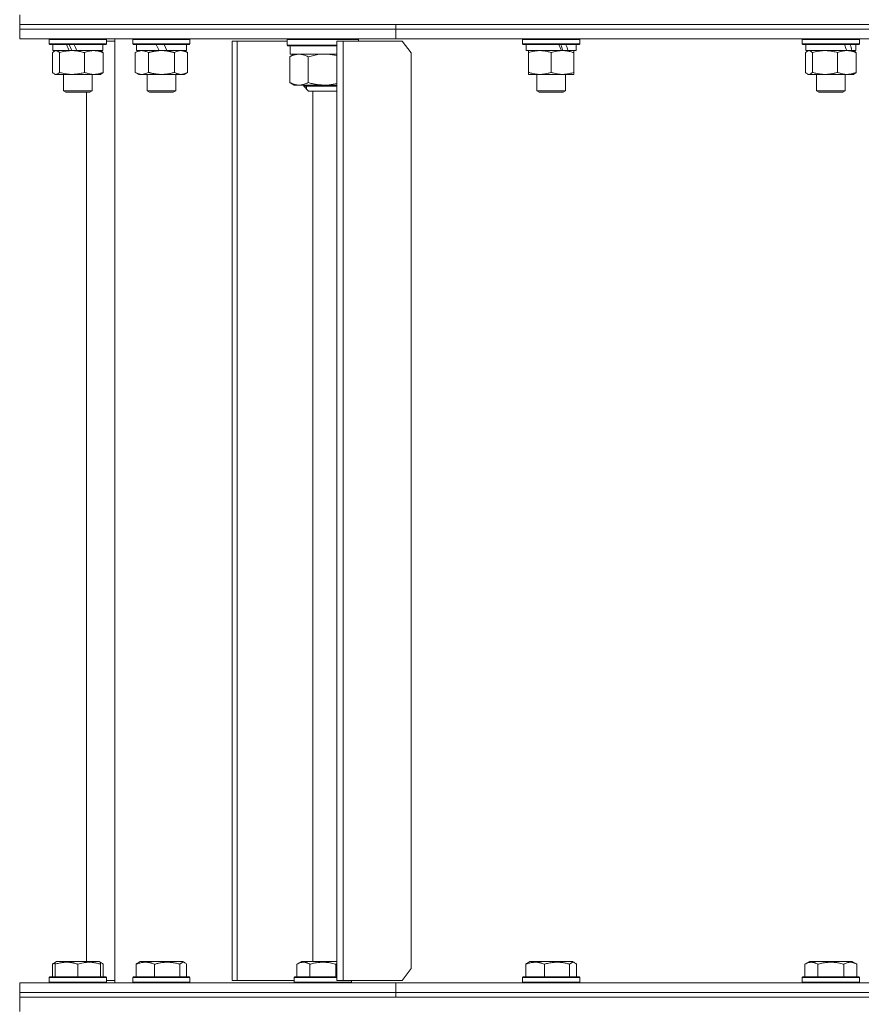
# Model space of a CAD drawing. Units: millimetres. Extents: x 0 to 17342, y -6 to 11880.
# Drawn here: x 2539 to 2892, y 9295 to 9709 of the extents above; entities that cross this region are included whole.
import ezdxf

# ---------------------------------------------------------------- set-up
doc = ezdxf.new("R2010")
doc.units = ezdxf.units.MM
doc.linetypes.add('K5LT_THIN', pattern=[0])
doc.layers.add('R', color=1, linetype='Continuous', true_color=0xff0000)
doc.layers.add('WELDING', color=7, linetype='Continuous', true_color=0xffffff)

msp = doc.modelspace()

# ---------------------------------------------------------------- linework, layer by layer
at = {"layer": 'R', "color": 7, "linetype": 'K5LT_THIN', "lineweight": 18}
for p, q in [((2538.58, 9706.57), (2538.58, 9710.57)), ((2538.58, 9706.57), (2696.74, 9706.57)), ((2538.58, 9704.57), (2538.58, 9706.57)), ((2538.58, 9706.57), (3618.58, 9706.57)), ((2538.58, 9704.57), (2538.58, 9706.57)), ((2538.58, 9704.57), (2696.74, 9704.57)), ((2538.58, 9704.57), (2696.74, 9704.57)), ((2538.58, 9700.57), (2538.58, 9704.57)), ((2538.58, 9700.57), (2538.58, 9704.57)), ((2696.74, 9704.57), (2696.74, 9706.57)), ((2696.74, 9706.57), (3078.58, 9706.57)), ((2696.74, 9704.57), (2696.74, 9706.57)), ((2696.74, 9704.57), (3078.58, 9704.57)), ((2696.74, 9704.57), (3078.58, 9704.57)), ((2696.74, 9700.57), (2696.74, 9704.57)), ((2696.74, 9700.57), (2696.74, 9704.57)), ((2538.58, 9700.57), (2696.74, 9700.57)), ((2551.03, 9700.27), (2551.2, 9700.57)), ((2551.03, 9700.27), (2551.2, 9700.57)), ((2551.03, 9700.27), (2551.03, 9698.37)), ((2575.03, 9700.27), (2551.03, 9700.27)), ((2575.03, 9700.27), (2574.85, 9700.57)), ((2575.03, 9700.27), (2574.85, 9700.57)), ((2575.03, 9700.27), (2575.03, 9698.37)), ((2575.03, 9700.27), (2575.03, 9698.37)), ((2578.58, 9700.57), (2578.58, 9303.57)), ((2586.16, 9700.27), (2586.33, 9700.57)), ((2586.16, 9700.27), (2586.16, 9698.37)), ((2610.16, 9700.27), (2586.16, 9700.27)), ((2610.16, 9700.27), (2609.99, 9700.57)), ((2610.16, 9700.27), (2610.16, 9698.37)), ((2651.03, 9700.27), (2651.21, 9700.57)), ((2651.03, 9697.87), (2651.03, 9700.27)), ((2651.03, 9700.27), (2681.03, 9700.27)), ((2681.03, 9700.27), (2680.86, 9700.57)), ((2681.03, 9699.57), (2681.03, 9700.27)), ((2696.74, 9700.57), (3078.58, 9700.57)), ((2750.02, 9700.27), (2750.2, 9700.57)), ((2750.02, 9700.27), (2750.02, 9698.37)), ((2774.02, 9700.27), (2750.02, 9700.27)), ((2774.02, 9700.27), (2773.85, 9700.57)), ((2774.02, 9700.27), (2774.02, 9698.37)), ((2867.58, 9700.27), (2867.76, 9700.57)), ((2867.58, 9700.27), (2867.58, 9698.37)), ((2891.58, 9700.27), (2867.58, 9700.27)), ((2891.58, 9700.27), (2891.41, 9700.57)), ((2891.58, 9700.27), (2891.58, 9698.37)), ((2575.03, 9698.37), (2551.03, 9698.37)), ((2551.03, 9698.37), (2551.2, 9698.07)), ((2574.85, 9698.07), (2551.2, 9698.07)), ((2552.53, 9698.07), (2552.53, 9695.57)), ((2573.53, 9698.07), (2573.53, 9695.57)), ((2573.53, 9698.07), (2573.53, 9695.57)), ((2575.03, 9698.37), (2574.85, 9698.07)), ((2575.03, 9698.37), (2574.85, 9698.07)), ((2575.03, 9699.57), (2578.58, 9699.57)), ((2610.16, 9698.37), (2586.16, 9698.37)), ((2586.16, 9698.37), (2586.33, 9698.07)), ((2609.99, 9698.07), (2586.33, 9698.07)), ((2587.66, 9698.07), (2587.66, 9695.57)), ((2597.15, 9695.57), (2595.98, 9698.07)), ((2600.46, 9695.57), (2599.29, 9698.07)), ((2608.66, 9698.07), (2608.66, 9695.57)), ((2610.16, 9698.37), (2609.99, 9698.07)), ((2627.86, 9699.57), (2630.07, 9699.57)), ((2627.86, 9699.57), (2627.86, 9304.57)), ((2630.07, 9699.57), (2630.07, 9304.57)), ((2651.03, 9699.57), (2630.07, 9699.57)), ((2651.03, 9697.87), (2651.21, 9697.57)), ((2651.03, 9697.87), (2671.89, 9697.87)), ((2651.21, 9697.57), (2671.89, 9697.57)), ((2652.33, 9697.57), (2652.33, 9694.07)), ((2671.89, 9699.57), (2674.52, 9699.57)), ((2671.89, 9699.57), (2671.89, 9304.57)), ((2674.52, 9699.57), (2674.52, 9304.57)), ((2699.38, 9699.57), (2674.52, 9699.57)), ((2703.14, 9694.57), (2699.38, 9699.57)), ((2774.02, 9698.37), (2750.02, 9698.37)), ((2750.02, 9698.37), (2750.2, 9698.07)), ((2773.85, 9698.07), (2750.2, 9698.07)), ((2751.52, 9698.07), (2751.52, 9695.57)), ((2772.52, 9698.07), (2772.52, 9695.57)), ((2774.02, 9698.37), (2773.85, 9698.07)), ((2891.58, 9698.37), (2867.58, 9698.37)), ((2867.58, 9698.37), (2867.76, 9698.07)), ((2891.41, 9698.07), (2867.76, 9698.07)), ((2869.08, 9698.07), (2869.08, 9695.57)), ((2890.08, 9698.07), (2890.08, 9695.57)), ((2891.58, 9698.37), (2891.41, 9698.07)), ((2552.43, 9694.72), (2552.43, 9686.42)), ((2559.34, 9695.57), (2552.53, 9695.57)), ((2553.19, 9695.37), (2553.53, 9695.57)), ((2555.27, 9694.72), (2555.27, 9686.42)), ((2559.34, 9695.57), (2559.6, 9695.57)), ((2559.6, 9695.57), (2560.57, 9695.57)), ((2560.57, 9695.57), (2562.59, 9695.57)), ((2573.53, 9695.57), (2562.59, 9695.57)), ((2565.87, 9694.72), (2565.87, 9686.42)), ((2572.86, 9695.37), (2572.53, 9695.57)), ((2573.62, 9694.72), (2573.62, 9686.42)), ((2587.19, 9694.72), (2588.66, 9695.57)), ((2587.19, 9694.72), (2587.19, 9686.42)), ((2597.15, 9695.57), (2587.66, 9695.57)), ((2592.68, 9694.72), (2592.68, 9686.42)), ((2597.15, 9695.57), (2598.16, 9695.57)), ((2598.16, 9695.57), (2600.46, 9695.57)), ((2608.66, 9695.57), (2600.46, 9695.57)), ((2603.65, 9694.72), (2603.65, 9686.42)), ((2609.13, 9694.72), (2607.66, 9695.57)), ((2609.13, 9694.72), (2609.13, 9686.42)), ((2652.2, 9682.14), (2652.2, 9693)), ((2671.89, 9694.07), (2652.33, 9694.07)), ((2652.62, 9693.25), (2654.03, 9694.07)), ((2659.83, 9682.14), (2659.83, 9693)), ((2703.14, 9309.57), (2703.14, 9694.57)), ((2766.37, 9695.57), (2751.52, 9695.57)), ((2752.52, 9694.72), (2752.52, 9695.57)), ((2752.52, 9694.72), (2752.52, 9686.42)), ((2762.02, 9694.72), (2762.02, 9686.42)), ((2766.37, 9695.57), (2766.77, 9695.57)), ((2766.77, 9695.57), (2768.62, 9695.57)), ((2768.62, 9695.57), (2769.14, 9695.57)), ((2772.52, 9695.57), (2769.14, 9695.57)), ((2771.52, 9695.57), (2771.52, 9694.72)), ((2771.52, 9694.72), (2771.52, 9686.42)), ((2868.99, 9694.72), (2868.99, 9686.42)), ((2886.26, 9695.57), (2869.08, 9695.57)), ((2869.75, 9695.37), (2870.08, 9695.57)), ((2871.83, 9694.72), (2871.83, 9686.42)), ((2882.42, 9694.72), (2882.42, 9686.42)), ((2886.26, 9695.57), (2886.3, 9695.57)), ((2886.3, 9695.57), (2887.73, 9695.57)), ((2887.73, 9695.57), (2888.45, 9695.57)), ((2890.08, 9695.57), (2888.45, 9695.57)), ((2889.42, 9695.37), (2889.08, 9695.57)), ((2890.18, 9694.72), (2890.18, 9686.42)), ((2553.19, 9685.76), (2553.53, 9685.57)), ((2553.85, 9685.57), (2553.53, 9685.57)), ((2572.53, 9685.57), (2553.85, 9685.57)), ((2557.03, 9685.57), (2557.03, 9678.64)), ((2569.03, 9685.57), (2569.03, 9678.64)), ((2572.86, 9685.76), (2572.53, 9685.57)), ((2587.19, 9686.42), (2588.66, 9685.57)), ((2589.93, 9685.57), (2588.66, 9685.57)), ((2607.66, 9685.57), (2589.93, 9685.57)), ((2592.16, 9685.57), (2592.16, 9678.64)), ((2604.16, 9685.57), (2604.16, 9678.64)), ((2609.13, 9686.42), (2607.66, 9685.57)), ((2752.52, 9685.57), (2752.52, 9686.42)), ((2757.27, 9685.57), (2752.52, 9685.57)), ((2756.02, 9685.57), (2756.02, 9678.64)), ((2771.52, 9685.57), (2757.27, 9685.57)), ((2768.02, 9685.57), (2768.02, 9678.64)), ((2771.52, 9686.42), (2771.52, 9685.57)), ((2869.75, 9685.76), (2870.08, 9685.57)), ((2877.12, 9685.57), (2870.08, 9685.57)), ((2873.58, 9685.57), (2873.58, 9678.64)), ((2889.08, 9685.57), (2877.12, 9685.57)), ((2885.58, 9685.57), (2885.58, 9678.64)), ((2889.42, 9685.76), (2889.08, 9685.57)), ((2652.62, 9681.89), (2654.03, 9681.07)), ((2656.02, 9681.07), (2654.03, 9681.07)), ((2666.75, 9681.07), (2656.02, 9681.07)), ((2658.03, 9681.07), (2658.03, 9680.57)), ((2658.03, 9680.57), (2660.03, 9678.57)), ((2670.9, 9680.57), (2658.03, 9680.57)), ((2659.12, 9681.07), (2659.12, 9680.57)), ((2659.12, 9680.57), (2659.12, 9679.48)), ((2671.89, 9681.07), (2666.75, 9681.07)), ((2671.89, 9680.57), (2670.9, 9680.57)), ((2569.03, 9678.64), (2557.03, 9678.64)), ((2557.03, 9678.64), (2558.03, 9678.07)), ((2568.03, 9678.07), (2558.03, 9678.07)), ((2566.6, 9312.57), (2566.6, 9678.07)), ((2569.03, 9678.64), (2568.03, 9678.07)), ((2604.16, 9678.64), (2592.16, 9678.64)), ((2592.16, 9678.64), (2593.16, 9678.07)), ((2603.16, 9678.07), (2593.16, 9678.07)), ((2604.16, 9678.64), (2603.16, 9678.07)), ((2669.69, 9678.57), (2660.03, 9678.57)), ((2661.78, 9312.57), (2661.78, 9678.57)), ((2671.89, 9678.57), (2669.69, 9678.57)), ((2768.02, 9678.64), (2756.02, 9678.64)), ((2756.02, 9678.64), (2757.02, 9678.07)), ((2767.02, 9678.07), (2757.02, 9678.07)), ((2768.02, 9678.64), (2767.02, 9678.07)), ((2885.58, 9678.64), (2873.58, 9678.64)), ((2873.58, 9678.64), (2874.58, 9678.07)), ((2884.58, 9678.07), (2874.58, 9678.07)), ((2885.58, 9678.64), (2884.58, 9678.07)), ((2552.43, 9311.41), (2552.43, 9306.07)), ((2553.19, 9312.07), (2554.05, 9312.57)), ((2553.53, 9312.26), (2554.05, 9312.57)), ((2553.53, 9311.41), (2553.53, 9312.26)), ((2553.53, 9311.41), (2553.53, 9306.07)), ((2572, 9312.57), (2554.05, 9312.57)), ((2563.03, 9311.41), (2563.03, 9306.07)), ((2572.86, 9312.07), (2572, 9312.57)), ((2572.53, 9312.26), (2572, 9312.57)), ((2572.53, 9312.26), (2572.53, 9311.41)), ((2572.53, 9311.41), (2572.53, 9306.07)), ((2573.62, 9311.41), (2573.62, 9306.07)), ((2587.57, 9311.41), (2587.57, 9306.07)), ((2588.33, 9312.07), (2589.19, 9312.57)), ((2607.13, 9312.57), (2589.19, 9312.57)), ((2595.32, 9311.41), (2595.32, 9306.07)), ((2605.92, 9311.41), (2605.92, 9306.07)), ((2608, 9312.07), (2607.13, 9312.57)), ((2608.76, 9311.41), (2608.76, 9306.07)), ((2655.07, 9311.41), (2657.06, 9312.57)), ((2655.07, 9311.41), (2655.07, 9306.07)), ((2671.89, 9312.57), (2657.06, 9312.57)), ((2660.55, 9311.41), (2660.55, 9306.07)), ((2671.52, 9311.41), (2671.52, 9306.07)), ((2751.43, 9311.41), (2751.43, 9306.07)), ((2752.19, 9312.07), (2753.05, 9312.57)), ((2771, 9312.57), (2753.05, 9312.57)), ((2759.18, 9311.41), (2759.18, 9306.07)), ((2769.78, 9311.41), (2769.78, 9306.07)), ((2771.86, 9312.07), (2771, 9312.57)), ((2772.62, 9311.41), (2772.62, 9306.07)), ((2868.61, 9311.41), (2870.61, 9312.57)), ((2868.61, 9311.41), (2868.61, 9306.07)), ((2888.56, 9312.57), (2870.61, 9312.57)), ((2874.1, 9311.41), (2874.1, 9306.07)), ((2885.07, 9311.41), (2885.07, 9306.07)), ((2890.55, 9311.41), (2888.56, 9312.57)), ((2890.55, 9311.41), (2890.55, 9306.07)), ((2699.38, 9304.57), (2703.14, 9309.57)), ((2538.58, 9299.57), (2538.58, 9303.57)), ((2538.58, 9303.57), (2696.74, 9303.57)), ((2538.58, 9299.57), (2538.58, 9303.57)), ((2551.03, 9305.77), (2551.2, 9306.07)), ((2551.03, 9305.77), (2551.2, 9306.07)), ((2551.03, 9305.77), (2551.03, 9303.87)), ((2551.03, 9305.77), (2551.03, 9303.87)), ((2575.03, 9305.77), (2551.03, 9305.77)), ((2551.03, 9303.87), (2551.2, 9303.57)), ((2575.03, 9303.87), (2551.03, 9303.87)), ((2551.03, 9303.87), (2551.2, 9303.57)), ((2574.85, 9306.07), (2551.2, 9306.07)), ((2575.03, 9305.77), (2574.85, 9306.07)), ((2575.03, 9305.77), (2574.85, 9306.07)), ((2575.03, 9303.87), (2574.85, 9303.57)), ((2575.03, 9305.77), (2575.03, 9303.87)), ((2578.58, 9304.57), (2575.03, 9304.57)), ((2586.16, 9305.77), (2586.33, 9306.07)), ((2586.16, 9303.87), (2586.16, 9305.77)), ((2586.16, 9305.77), (2606.65, 9305.77)), ((2586.16, 9303.87), (2586.33, 9303.57)), ((2586.16, 9303.87), (2606.65, 9303.87)), ((2586.33, 9306.07), (2606.52, 9306.07)), ((2606.52, 9306.07), (2609.99, 9306.07)), ((2606.65, 9305.77), (2610.16, 9305.77)), ((2606.65, 9303.87), (2610.16, 9303.87)), ((2610.16, 9305.77), (2609.99, 9306.07)), ((2610.16, 9303.87), (2609.99, 9303.57)), ((2610.16, 9303.87), (2610.16, 9305.77)), ((2627.86, 9304.57), (2630.07, 9304.57)), ((2630.07, 9304.57), (2654.03, 9304.57)), ((2654.03, 9305.77), (2654.21, 9306.07)), ((2654.03, 9305.77), (2654.03, 9303.87)), ((2671.89, 9305.77), (2654.03, 9305.77)), ((2678.03, 9303.87), (2654.03, 9303.87)), ((2654.03, 9303.87), (2654.21, 9303.57)), ((2671.89, 9306.07), (2654.21, 9306.07)), ((2671.89, 9304.57), (2674.52, 9304.57)), ((2674.52, 9304.57), (2699.38, 9304.57)), ((2678.03, 9303.87), (2677.86, 9303.57)), ((2678.03, 9304.57), (2678.03, 9303.87)), ((2696.74, 9299.57), (2696.74, 9303.57)), ((2696.74, 9303.57), (3078.58, 9303.57)), ((2696.74, 9299.57), (2696.74, 9303.57)), ((2750.02, 9305.77), (2750.2, 9306.07)), ((2750.02, 9305.77), (2750.02, 9303.87)), ((2774.02, 9305.77), (2750.02, 9305.77)), ((2774.02, 9303.87), (2750.02, 9303.87)), ((2750.02, 9303.87), (2750.2, 9303.57)), ((2773.85, 9306.07), (2750.2, 9306.07)), ((2774.02, 9305.77), (2773.85, 9306.07)), ((2774.02, 9303.87), (2773.85, 9303.57)), ((2774.02, 9305.77), (2774.02, 9303.87)), ((2867.58, 9305.77), (2867.76, 9306.07)), ((2867.58, 9303.87), (2867.58, 9305.77)), ((2867.58, 9305.77), (2891.58, 9305.77)), ((2867.58, 9303.87), (2867.76, 9303.57)), ((2867.58, 9303.87), (2891.58, 9303.87)), ((2867.76, 9306.07), (2891.41, 9306.07)), ((2891.58, 9305.77), (2891.41, 9306.07)), ((2891.58, 9303.87), (2891.41, 9303.57)), ((2891.58, 9303.87), (2891.58, 9305.77)), ((2538.58, 9299.57), (2696.74, 9299.57)), ((2538.58, 9297.57), (2538.58, 9299.57)), ((2538.58, 9299.57), (2696.74, 9299.57)), ((2538.58, 9297.57), (2538.58, 9299.57)), ((2696.74, 9297.57), (2696.74, 9299.57)), ((2696.74, 9299.57), (3078.58, 9299.57)), ((2696.74, 9299.57), (3078.58, 9299.57)), ((2696.74, 9297.57), (2696.74, 9299.57)), ((2538.58, 9297.57), (2696.74, 9297.57)), ((2538.58, 9297.57), (3618.58, 9297.57)), ((2538.58, 9291.57), (2538.58, 9297.57)), ((2696.74, 9297.57), (3078.58, 9297.57))]:
    msp.add_line(p, q, dxfattribs=at)
for centre, major_axis, ratio, start_param, end_param in [((2563.03, 9693.4), (10.26, -22.49), 0.100127, 4.457819, 4.570211), ((2563.03, 9693.4), (6.1, -13.39), 0.100127, 4.310811, 4.504087), ((2563.03, 9700.49), (10.26, -22.49), 0.100127, -1.508389, -1.395787), ((2762.02, 9693.4), (9.5, -22.44), 0.199103, 1.583235, 1.695628), ((2762.02, 9700.49), (5.66, -13.36), 0.199103, 1.11019, 1.304539), ((2762.02, 9700.49), (9.5, -22.44), 0.199103, 1.266048, 1.37865), ((2879.58, 9693.4), (8.18, -22.39), 0.294295, 1.5603, 1.672693), ((2879.58, 9700.49), (8.18, -22.39), 0.294295, 1.243113, 1.355715)]:
    msp.add_ellipse(centre, major_axis=major_axis, ratio=ratio, start_param=start_param, end_param=end_param, dxfattribs=at)
at = {"layer": 'WELDING', "color": 7, "linetype": 'K5LT_THIN', "lineweight": 18}
for p, q in [((2552.68, 9694.98), (2552.43, 9694.72)), ((2552.94, 9695.2), (2552.68, 9694.98)), ((2553.19, 9695.37), (2552.94, 9695.2)), ((2553.41, 9695.48), (2553.19, 9695.37)), ((2553.63, 9695.54), (2553.41, 9695.48)), ((2553.85, 9695.57), (2553.63, 9695.54)), ((2572.86, 9695.37), (2573.12, 9695.2)), ((2573.12, 9695.2), (2573.37, 9694.98)), ((2573.37, 9694.98), (2573.62, 9694.72)), ((2652.2, 9693), (2652.34, 9693.08)), ((2652.34, 9693.08), (2652.48, 9693.17)), ((2652.48, 9693.17), (2652.62, 9693.25)), ((2659.93, 9693.02), (2659.83, 9693)), ((2663.9, 9693.87), (2659.93, 9693.02)), ((2667.96, 9694.03), (2663.9, 9693.87)), ((2671.89, 9693.46), (2667.96, 9694.03)), ((2869.24, 9694.98), (2868.99, 9694.72)), ((2869.49, 9695.2), (2869.24, 9694.98)), ((2869.75, 9695.37), (2869.49, 9695.2)), ((2869.97, 9695.48), (2869.75, 9695.37)), ((2870.19, 9695.54), (2869.97, 9695.48)), ((2870.41, 9695.57), (2870.19, 9695.54)), ((2889.42, 9695.37), (2889.67, 9695.2)), ((2889.67, 9695.2), (2889.93, 9694.98)), ((2889.93, 9694.98), (2890.18, 9694.72)), ((2552.43, 9686.42), (2552.68, 9686.15)), ((2552.68, 9686.15), (2552.94, 9685.93)), ((2552.94, 9685.93), (2553.19, 9685.76)), ((2553.19, 9685.76), (2553.41, 9685.65)), ((2553.41, 9685.65), (2553.63, 9685.59)), ((2553.63, 9685.59), (2553.85, 9685.57)), ((2573.12, 9685.93), (2572.86, 9685.76)), ((2573.37, 9686.15), (2573.12, 9685.93)), ((2573.62, 9686.42), (2573.37, 9686.15)), ((2868.99, 9686.42), (2869.24, 9686.15)), ((2869.24, 9686.15), (2869.49, 9685.93)), ((2869.49, 9685.93), (2869.75, 9685.76)), ((2869.75, 9685.76), (2870.23, 9685.58)), ((2870.23, 9685.58), (2870.92, 9685.69)), ((2870.92, 9685.69), (2871.61, 9686.19)), ((2871.61, 9686.19), (2871.83, 9686.42)), ((2889.67, 9685.93), (2889.42, 9685.76)), ((2889.93, 9686.15), (2889.67, 9685.93)), ((2890.18, 9686.42), (2889.93, 9686.15)), ((2652.34, 9682.05), (2652.2, 9682.14)), ((2652.48, 9681.97), (2652.34, 9682.05)), ((2652.62, 9681.89), (2652.48, 9681.97)), ((2666.75, 9681.07), (2667.83, 9681.09)), ((2667.83, 9681.09), (2669.55, 9681.25)), ((2669.55, 9681.25), (2671.25, 9681.54)), ((2671.25, 9681.54), (2671.89, 9681.68)), ((2552.43, 9311.41), (2552.68, 9311.67)), ((2552.79, 9311.56), (2552.43, 9311.41)), ((2552.68, 9311.67), (2552.94, 9311.89)), ((2553.16, 9311.69), (2552.79, 9311.56)), ((2552.94, 9311.89), (2553.19, 9312.07)), ((2553.53, 9311.81), (2553.16, 9311.69)), ((2572.64, 9312.18), (2572.53, 9312.21)), ((2572.75, 9312.13), (2572.64, 9312.18)), ((2572.86, 9312.07), (2572.75, 9312.13)), ((2573.12, 9311.89), (2572.86, 9312.07)), ((2573.37, 9311.67), (2573.12, 9311.89)), ((2573.62, 9311.41), (2573.37, 9311.67)), ((2587.57, 9311.41), (2587.82, 9311.67)), ((2587.82, 9311.67), (2588.07, 9311.89)), ((2588.07, 9311.89), (2588.33, 9312.07)), ((2606.41, 9311.88), (2605.92, 9311.41)), ((2607.1, 9312.24), (2606.41, 9311.88)), ((2607.8, 9312.17), (2607.1, 9312.24)), ((2608, 9312.07), (2607.8, 9312.17)), ((2608.25, 9311.89), (2608, 9312.07)), ((2608.51, 9311.67), (2608.25, 9311.89)), ((2608.76, 9311.41), (2608.51, 9311.67)), ((2671.64, 9311.48), (2671.52, 9311.41)), ((2671.77, 9311.55), (2671.64, 9311.48)), ((2671.89, 9311.62), (2671.77, 9311.55)), ((2751.43, 9311.41), (2751.68, 9311.67)), ((2751.68, 9311.67), (2751.93, 9311.89)), ((2751.93, 9311.89), (2752.19, 9312.07)), ((2770.13, 9311.76), (2769.78, 9311.41)), ((2770.82, 9312.2), (2770.13, 9311.76)), ((2771.52, 9312.22), (2770.82, 9312.2)), ((2771.86, 9312.07), (2771.52, 9312.22)), ((2772.11, 9311.89), (2771.86, 9312.07)), ((2772.37, 9311.67), (2772.11, 9311.89)), ((2772.62, 9311.41), (2772.37, 9311.67))]:
    msp.add_line(p, q, dxfattribs=at)
for points, knots in [([(2555.27, 9694.72), (2555.1, 9694.91), (2554.85, 9695.15), (2554.51, 9695.38), (2554.3, 9695.48), (2554.08, 9695.55), (2553.93, 9695.57), (2553.85, 9695.57)], [0, 0, 0, 0, 3.005828, 4.318193, 5.5895, 6.632109, 8, 8, 8, 8]), ([(2560.57, 9695.57), (2560.33, 9695.57), (2559.85, 9695.56), (2559.13, 9695.51), (2558.42, 9695.42), (2557.53, 9695.28), (2556.48, 9695.06), (2555.66, 9694.84), (2555.27, 9694.72)], [0, 0, 0, 0, 1.192024, 2.404251, 3.60809, 4.765234, 6.955738, 9, 9, 9, 9]), ([(2565.87, 9694.72), (2565.31, 9694.88), (2564.47, 9695.11), (2563.38, 9695.32), (2562.64, 9695.43), (2561.95, 9695.51), (2561.26, 9695.56), (2560.8, 9695.57), (2560.57, 9695.57)], [0, 0, 0, 0, 2.905563, 4.375924, 5.511195, 6.679161, 7.850161, 9, 9, 9, 9]), ([(2569.74, 9695.57), (2569.57, 9695.57), (2569.22, 9695.56), (2568.69, 9695.51), (2568.17, 9695.42), (2567.52, 9695.28), (2566.75, 9695.06), (2566.15, 9694.84), (2565.87, 9694.72)], [0, 0, 0, 0, 1.192024, 2.404251, 3.60809, 4.765234, 6.955738, 9, 9, 9, 9]), ([(2573.62, 9694.72), (2573.22, 9694.88), (2572.6, 9695.11), (2571.81, 9695.32), (2571.26, 9695.43), (2570.76, 9695.51), (2570.25, 9695.56), (2569.91, 9695.57), (2569.74, 9695.57)], [0, 0, 0, 0, 2.905563, 4.375924, 5.511195, 6.679161, 7.850161, 9, 9, 9, 9]), ([(2589.93, 9695.57), (2589.75, 9695.57), (2589.44, 9695.55), (2588.95, 9695.46), (2588.42, 9695.31), (2587.82, 9695.06), (2587.39, 9694.84), (2587.19, 9694.72)], [0, 0, 0, 0, 1.597458, 2.676777, 4.235764, 6.182879, 8, 8, 8, 8]), ([(2592.68, 9694.72), (2592.34, 9694.91), (2591.86, 9695.15), (2591.21, 9695.38), (2590.8, 9695.48), (2590.37, 9695.55), (2590.09, 9695.57), (2589.93, 9695.57)], [0, 0, 0, 0, 3.005828, 4.318193, 5.5895, 6.632109, 8, 8, 8, 8]), ([(2598.16, 9695.57), (2597.98, 9695.57), (2597.62, 9695.56), (2597.06, 9695.53), (2596.51, 9695.49), (2596.02, 9695.43), (2595.66, 9695.38), (2595.43, 9695.35), (2595.26, 9695.32), (2595.09, 9695.29), (2594.91, 9695.26), (2594.74, 9695.22), (2594.55, 9695.18), (2594.33, 9695.14), (2594.01, 9695.07), (2593.7, 9694.99), (2593.38, 9694.91), (2593.15, 9694.85), (2592.91, 9694.79), (2592.76, 9694.74), (2592.68, 9694.72)], [0, 0, 0, 0, 0.426692, 0.853385, 1.280077, 1.70677, 1.976977, 2.112081, 2.247185, 2.382289, 2.517392, 2.652496, 2.7876, 2.975699, 3.163798, 3.539996, 3.728096, 3.916195, 4.104294, 4.292393, 4.292393, 4.292393, 4.292393]), ([(2603.65, 9694.72), (2603.58, 9694.74), (2603.46, 9694.77), (2603.28, 9694.82), (2603.09, 9694.87), (2602.85, 9694.94), (2602.54, 9695.01), (2602.2, 9695.09), (2601.89, 9695.16), (2601.61, 9695.22), (2601.38, 9695.26), (2601.2, 9695.29), (2600.99, 9695.33), (2600.7, 9695.38), (2600.34, 9695.43), (2599.97, 9695.47), (2599.49, 9695.52), (2599, 9695.55), (2598.52, 9695.56), (2598.28, 9695.57), (2598.16, 9695.57)], [0, 0, 0, 0, 0.14736, 0.294719, 0.442079, 0.589439, 0.884158, 1.178877, 1.396237, 1.613598, 1.830958, 1.939638, 2.048318, 2.328827, 2.609337, 2.889846, 3.170356, 3.731374, 4.011884, 4.292393, 4.292393, 4.292393, 4.292393]), ([(2606.39, 9695.57), (2606.26, 9695.57), (2606.02, 9695.56), (2605.64, 9695.51), (2605.28, 9695.42), (2604.82, 9695.28), (2604.27, 9695.06), (2603.85, 9694.84), (2603.65, 9694.72)], [0, 0, 0, 0, 1.192024, 2.404251, 3.60809, 4.765234, 6.955738, 9, 9, 9, 9]), ([(2609.13, 9694.72), (2608.84, 9694.88), (2608.41, 9695.11), (2607.85, 9695.32), (2607.46, 9695.43), (2607.1, 9695.51), (2606.74, 9695.56), (2606.51, 9695.57), (2606.39, 9695.57)], [0, 0, 0, 0, 2.905563, 4.375924, 5.511195, 6.679161, 7.850161, 9, 9, 9, 9]), ([(2656.02, 9694.07), (2655.79, 9694.07), (2655.42, 9694.05), (2654.88, 9693.97), (2654.49, 9693.89), (2653.93, 9693.74), (2653.19, 9693.48), (2652.53, 9693.17), (2652.2, 9693)], [0, 0, 0, 0, 1.550698, 2.620427, 3.729401, 4.296293, 6.616462, 9, 9, 9, 9]), ([(2659.83, 9693), (2659.54, 9693.15), (2659.02, 9693.4), (2658.29, 9693.68), (2657.67, 9693.86), (2657.12, 9693.98), (2656.57, 9694.05), (2656.22, 9694.07), (2656.02, 9694.07)], [0, 0, 0, 0, 2.124304, 3.75947, 5.205426, 6.526904, 7.61505, 9, 9, 9, 9]), ([(2757.27, 9695.57), (2756.95, 9695.57), (2756.41, 9695.55), (2755.56, 9695.46), (2754.65, 9695.31), (2753.61, 9695.06), (2752.88, 9694.84), (2752.52, 9694.72)], [0, 0, 0, 0, 1.597458, 2.676777, 4.235764, 6.182879, 8, 8, 8, 8]), ([(2762.02, 9694.72), (2761.45, 9694.91), (2760.6, 9695.15), (2759.49, 9695.38), (2758.77, 9695.48), (2758.03, 9695.55), (2757.55, 9695.57), (2757.27, 9695.57)], [0, 0, 0, 0, 3.005828, 4.318193, 5.5895, 6.632109, 8, 8, 8, 8]), ([(2766.77, 9695.57), (2766.56, 9695.57), (2766.13, 9695.56), (2765.48, 9695.51), (2764.85, 9695.42), (2764.05, 9695.28), (2763.11, 9695.06), (2762.38, 9694.84), (2762.02, 9694.72)], [0, 0, 0, 0, 1.192024, 2.404251, 3.60809, 4.765234, 6.955738, 9, 9, 9, 9]), ([(2771.52, 9694.72), (2771.03, 9694.88), (2770.27, 9695.11), (2769.3, 9695.32), (2768.63, 9695.43), (2768.01, 9695.51), (2767.39, 9695.56), (2766.98, 9695.57), (2766.77, 9695.57)], [0, 0, 0, 0, 2.905563, 4.375924, 5.511195, 6.679161, 7.850161, 9, 9, 9, 9]), ([(2871.83, 9694.72), (2871.68, 9694.88), (2871.45, 9695.11), (2871.16, 9695.32), (2870.96, 9695.43), (2870.78, 9695.51), (2870.59, 9695.56), (2870.47, 9695.57), (2870.41, 9695.57)], [0, 0, 0, 0, 2.905563, 4.375924, 5.511195, 6.679161, 7.850161, 9, 9, 9, 9]), ([(2877.12, 9695.57), (2876.76, 9695.57), (2876.16, 9695.55), (2875.22, 9695.46), (2874.2, 9695.31), (2873.04, 9695.06), (2872.22, 9694.84), (2871.83, 9694.72)], [0, 0, 0, 0, 1.597458, 2.676777, 4.235764, 6.182879, 8, 8, 8, 8]), ([(2882.42, 9694.72), (2881.78, 9694.91), (2880.84, 9695.15), (2879.6, 9695.38), (2878.79, 9695.48), (2877.97, 9695.55), (2877.43, 9695.57), (2877.12, 9695.57)], [0, 0, 0, 0, 3.005828, 4.318193, 5.5895, 6.632109, 8, 8, 8, 8]), ([(2886.3, 9695.57), (2886.13, 9695.57), (2885.77, 9695.56), (2885.25, 9695.51), (2884.73, 9695.42), (2884.08, 9695.28), (2883.31, 9695.06), (2882.71, 9694.84), (2882.42, 9694.72)], [0, 0, 0, 0, 1.192024, 2.404251, 3.60809, 4.765234, 6.955738, 9, 9, 9, 9]), ([(2890.18, 9694.72), (2889.77, 9694.88), (2889.15, 9695.11), (2888.36, 9695.32), (2887.82, 9695.43), (2887.31, 9695.51), (2886.8, 9695.56), (2886.47, 9695.57), (2886.3, 9695.57)], [0, 0, 0, 0, 2.905563, 4.375924, 5.511195, 6.679161, 7.850161, 9, 9, 9, 9]), ([(2553.85, 9685.57), (2553.94, 9685.57), (2554.13, 9685.59), (2554.35, 9685.67), (2554.64, 9685.83), (2554.93, 9686.06), (2555.18, 9686.31), (2555.27, 9686.42)], [0, 0, 0, 0, 1.523216, 3.057663, 3.814901, 6.405767, 8, 8, 8, 8]), ([(2555.27, 9686.42), (2555.89, 9686.23), (2556.8, 9685.99), (2557.91, 9685.79), (2558.58, 9685.69), (2559.16, 9685.63), (2559.82, 9685.58), (2560.51, 9685.56), (2561.19, 9685.58), (2561.7, 9685.61), (2562.26, 9685.66), (2562.96, 9685.74), (2564.24, 9685.97), (2565.22, 9686.22), (2565.87, 9686.42)], [0, 0, 0, 0, 2.72415, 3.912285, 4.716446, 5.530362, 6.353984, 7.500189, 8.40607, 9.211142, 9.605533, 10.761675, 12.184093, 15, 15, 15, 15]), ([(2565.87, 9686.42), (2566.32, 9686.23), (2566.99, 9685.99), (2567.8, 9685.79), (2568.29, 9685.69), (2568.71, 9685.63), (2569.2, 9685.58), (2569.7, 9685.56), (2570.2, 9685.58), (2570.64, 9685.61), (2571.11, 9685.67), (2571.74, 9685.79), (2572.6, 9686.03), (2573.26, 9686.27), (2573.62, 9686.42)], [0, 0, 0, 0, 2.72415, 3.912285, 4.716446, 5.530362, 6.353984, 7.500189, 8.40607, 9.211142, 9.998759, 11.128707, 12.847273, 15, 15, 15, 15]), ([(2587.19, 9686.42), (2587.44, 9686.27), (2587.87, 9686.05), (2588.48, 9685.81), (2589.01, 9685.66), (2589.49, 9685.58), (2589.8, 9685.57), (2589.93, 9685.57)], [0, 0, 0, 0, 2.217775, 3.830428, 5.353122, 6.821732, 8, 8, 8, 8]), ([(2589.93, 9685.57), (2590.11, 9685.57), (2590.47, 9685.59), (2590.91, 9685.67), (2591.41, 9685.82), (2591.97, 9686.03), (2592.44, 9686.28), (2592.68, 9686.42)], [0, 0, 0, 0, 1.523216, 3.057663, 3.814901, 5.878539, 8, 8, 8, 8]), ([(2592.68, 9686.42), (2592.77, 9686.39), (2592.95, 9686.34), (2593.23, 9686.26), (2593.51, 9686.19), (2594.06, 9686.05), (2594.83, 9685.89), (2595.8, 9685.73), (2596.53, 9685.64), (2597.07, 9685.6), (2597.44, 9685.58), (2597.74, 9685.57), (2597.98, 9685.57), (2598.22, 9685.57), (2598.52, 9685.57), (2598.89, 9685.58), (2599.25, 9685.6), (2599.73, 9685.64), (2600.33, 9685.7), (2601.25, 9685.84), (2602.14, 9686.02), (2602.9, 9686.21), (2603.32, 9686.32), (2603.54, 9686.38), (2603.65, 9686.42)], [0, 0, 0, 0, 0.360272, 0.720544, 1.080816, 1.441087, 2.882175, 4.029166, 5.176157, 5.634334, 6.092512, 6.546256, 6.773128, 7, 7.455961, 7.911922, 8.367882, 8.823843, 9.735765, 10.647686, 12.323843, 13.161922, 13.580961, 14, 14, 14, 14]), ([(2603.65, 9686.42), (2603.97, 9686.23), (2604.44, 9685.99), (2605.01, 9685.79), (2605.36, 9685.69), (2605.66, 9685.63), (2606, 9685.58), (2606.36, 9685.56), (2606.71, 9685.58), (2607.02, 9685.61), (2607.36, 9685.67), (2607.8, 9685.79), (2608.41, 9686.03), (2608.88, 9686.27), (2609.13, 9686.42)], [0, 0, 0, 0, 2.72415, 3.912285, 4.716446, 5.530362, 6.353984, 7.500189, 8.40607, 9.211142, 9.998759, 11.128707, 12.847273, 15, 15, 15, 15]), ([(2752.52, 9686.42), (2752.95, 9686.27), (2753.7, 9686.05), (2754.7, 9685.82), (2755.52, 9685.68), (2756.26, 9685.6), (2756.85, 9685.57), (2757.18, 9685.57), (2757.27, 9685.57)], [0, 0, 0, 0, 2.494996, 4.309231, 5.73815, 7.133977, 8.472011, 9, 9, 9, 9]), ([(2757.27, 9685.57), (2757.58, 9685.57), (2758.2, 9685.59), (2758.96, 9685.67), (2759.82, 9685.82), (2760.79, 9686.03), (2761.61, 9686.28), (2762.02, 9686.42)], [0, 0, 0, 0, 1.523216, 3.057663, 3.814901, 5.878539, 8, 8, 8, 8]), ([(2762.02, 9686.42), (2762.58, 9686.23), (2763.4, 9685.99), (2764.39, 9685.79), (2764.99, 9685.69), (2765.51, 9685.63), (2766.1, 9685.58), (2766.72, 9685.56), (2767.33, 9685.58), (2767.78, 9685.61), (2768.29, 9685.66), (2768.92, 9685.74), (2770.06, 9685.97), (2770.94, 9686.22), (2771.52, 9686.42)], [0, 0, 0, 0, 2.72415, 3.912285, 4.716446, 5.530362, 6.353984, 7.500189, 8.40607, 9.211142, 9.605533, 10.761675, 12.184093, 15, 15, 15, 15]), ([(2871.83, 9686.42), (2872.3, 9686.27), (2873.13, 9686.05), (2874.26, 9685.82), (2875.17, 9685.68), (2876, 9685.6), (2876.65, 9685.57), (2877.02, 9685.57), (2877.12, 9685.57)], [0, 0, 0, 0, 2.494996, 4.309231, 5.73815, 7.133977, 8.472011, 9, 9, 9, 9]), ([(2877.12, 9685.57), (2877.47, 9685.57), (2878.16, 9685.59), (2879.01, 9685.67), (2879.97, 9685.82), (2881.05, 9686.03), (2881.96, 9686.28), (2882.42, 9686.42)], [0, 0, 0, 0, 1.523216, 3.057663, 3.814901, 5.878539, 8, 8, 8, 8]), ([(2882.42, 9686.42), (2882.88, 9686.23), (2883.54, 9685.99), (2884.36, 9685.79), (2884.84, 9685.69), (2885.27, 9685.63), (2885.76, 9685.58), (2886.26, 9685.56), (2886.76, 9685.58), (2887.2, 9685.61), (2887.67, 9685.67), (2888.3, 9685.79), (2889.16, 9686.03), (2889.82, 9686.27), (2890.18, 9686.42)], [0, 0, 0, 0, 2.72415, 3.912285, 4.716446, 5.530362, 6.353984, 7.500189, 8.40607, 9.211142, 9.998759, 11.128707, 12.847273, 15, 15, 15, 15]), ([(2652.2, 9682.14), (2652.39, 9682.04), (2652.73, 9681.87), (2653.14, 9681.69), (2653.53, 9681.54), (2653.94, 9681.4), (2654.43, 9681.26), (2654.94, 9681.15), (2655.46, 9681.08), (2655.84, 9681.07), (2656.02, 9681.07)], [0, 0, 0, 0, 1.700827, 2.981067, 3.614223, 5.064248, 6.520529, 7.827205, 9.431611, 11, 11, 11, 11]), ([(2656.02, 9681.07), (2656.2, 9681.07), (2656.57, 9681.08), (2657.12, 9681.15), (2657.64, 9681.27), (2658.29, 9681.45), (2659.01, 9681.73), (2659.57, 9682), (2659.83, 9682.14)], [0, 0, 0, 0, 1.276408, 2.56028, 3.809064, 4.972392, 7.105214, 9, 9, 9, 9]), ([(2659.83, 9682.14), (2660.13, 9682.05), (2660.68, 9681.9), (2661.42, 9681.72), (2662.18, 9681.55), (2662.95, 9681.4), (2663.73, 9681.28), (2664.42, 9681.19), (2665.07, 9681.13), (2665.85, 9681.08), (2666.41, 9681.07), (2666.75, 9681.07)], [0, 0, 0, 0, 1.549822, 2.934569, 3.942788, 5.524634, 6.935293, 7.98924, 9.099343, 10.25192, 12, 12, 12, 12]), ([(2563.03, 9311.41), (2562.59, 9311.56), (2562.03, 9311.73), (2561.33, 9311.9), (2560.91, 9311.99), (2560.46, 9312.08), (2559.99, 9312.15), (2559.49, 9312.21), (2558.93, 9312.25), (2558.31, 9312.27), (2557.79, 9312.26), (2557.32, 9312.23), (2556.8, 9312.18), (2556.04, 9312.07), (2554.91, 9311.84), (2554.05, 9311.59), (2553.53, 9311.41)], [0, 0, 0, 0, 2.392038, 3.094773, 3.749673, 4.638938, 5.533553, 6.273967, 7.269403, 8.499731, 9.554906, 10.026159, 10.962726, 12.336972, 14.092661, 17, 17, 17, 17]), ([(2572.53, 9311.41), (2572.09, 9311.56), (2571.53, 9311.73), (2570.76, 9311.91), (2570.35, 9312), (2569.89, 9312.09), (2569.48, 9312.15), (2568.98, 9312.21), (2568.42, 9312.25), (2567.81, 9312.27), (2567.2, 9312.25), (2566.65, 9312.21), (2566.04, 9312.15), (2565.21, 9312.01), (2564.17, 9311.77), (2563.4, 9311.54), (2563.03, 9311.41)], [0, 0, 0, 0, 2.392038, 3.094773, 4.121148, 4.638938, 5.533553, 6.324803, 7.269403, 8.499731, 9.554906, 10.496402, 11.42575, 12.783569, 14.941449, 17, 17, 17, 17]), ([(2595.32, 9311.41), (2594.97, 9311.56), (2594.5, 9311.73), (2593.94, 9311.9), (2593.6, 9311.99), (2593.23, 9312.08), (2592.84, 9312.15), (2592.43, 9312.21), (2591.98, 9312.25), (2591.47, 9312.27), (2590.97, 9312.25), (2590.52, 9312.21), (2590.03, 9312.15), (2589.41, 9312.03), (2588.56, 9311.79), (2587.93, 9311.56), (2587.57, 9311.41)], [0, 0, 0, 0, 2.392038, 3.094773, 3.749673, 4.638938, 5.533553, 6.273967, 7.269403, 8.499731, 9.554906, 10.496402, 11.42575, 12.783569, 14.519082, 17, 17, 17, 17]), ([(2605.92, 9311.41), (2605.43, 9311.56), (2604.8, 9311.73), (2603.95, 9311.91), (2603.48, 9312), (2602.98, 9312.09), (2602.52, 9312.15), (2601.96, 9312.21), (2601.34, 9312.25), (2600.66, 9312.27), (2599.98, 9312.25), (2599.36, 9312.21), (2598.68, 9312.15), (2597.75, 9312.01), (2596.6, 9311.77), (2595.74, 9311.54), (2595.32, 9311.41)], [0, 0, 0, 0, 2.392038, 3.094773, 4.121148, 4.638938, 5.533553, 6.324803, 7.269403, 8.499731, 9.554906, 10.496402, 11.42575, 12.783569, 14.941449, 17, 17, 17, 17]), ([(2660.55, 9311.41), (2660.23, 9311.6), (2659.83, 9311.8), (2659.33, 9311.99), (2659.07, 9312.08), (2658.79, 9312.15), (2658.51, 9312.21), (2658.18, 9312.25), (2657.83, 9312.27), (2657.47, 9312.25), (2657.16, 9312.21), (2656.8, 9312.15), (2656.37, 9312.03), (2655.77, 9311.79), (2655.32, 9311.56), (2655.07, 9311.41)], [0, 0, 0, 0, 2.912728, 3.529104, 4.366059, 5.20805, 5.90491, 6.841792, 7.999747, 8.992853, 9.878966, 10.753647, 12.031595, 13.665019, 16, 16, 16, 16]), ([(2671.52, 9311.41), (2671.28, 9311.48), (2670.66, 9311.65), (2669.54, 9311.92), (2668.42, 9312.1), (2667.46, 9312.21), (2666.82, 9312.25), (2666.32, 9312.26), (2665.96, 9312.26), (2665.62, 9312.26), (2665.23, 9312.24), (2664.77, 9312.22), (2664.31, 9312.17), (2663.67, 9312.1), (2662.65, 9311.94), (2661.55, 9311.69), (2660.79, 9311.48), (2660.55, 9311.41)], [0, 0, 0, 0, 2.896048, 7.635036, 13.675312, 16.352744, 19.030177, 21.193346, 22.27493, 23.356515, 25.164905, 26.973294, 28.781684, 30.590074, 34.691771, 40.985529, 43.953237, 43.953237, 43.953237, 43.953237]), ([(2759.18, 9311.41), (2758.83, 9311.56), (2758.37, 9311.73), (2757.8, 9311.9), (2757.46, 9311.99), (2757.09, 9312.08), (2756.7, 9312.15), (2756.3, 9312.21), (2755.84, 9312.25), (2755.33, 9312.27), (2754.83, 9312.25), (2754.38, 9312.21), (2753.89, 9312.15), (2753.27, 9312.03), (2752.43, 9311.79), (2751.79, 9311.56), (2751.43, 9311.41)], [0, 0, 0, 0, 2.392038, 3.094773, 3.749673, 4.638938, 5.533553, 6.273967, 7.269403, 8.499731, 9.554906, 10.496402, 11.42575, 12.783569, 14.519082, 17, 17, 17, 17]), ([(2769.78, 9311.41), (2769.29, 9311.56), (2768.66, 9311.73), (2767.89, 9311.9), (2767.42, 9311.99), (2766.92, 9312.08), (2766.39, 9312.15), (2765.84, 9312.21), (2765.21, 9312.25), (2764.52, 9312.27), (2763.94, 9312.26), (2763.42, 9312.23), (2762.83, 9312.18), (2761.98, 9312.07), (2760.73, 9311.84), (2759.77, 9311.59), (2759.18, 9311.41)], [0, 0, 0, 0, 2.392038, 3.094773, 3.749673, 4.638938, 5.533553, 6.273967, 7.269403, 8.499731, 9.554906, 10.026159, 10.962726, 12.336972, 14.092661, 17, 17, 17, 17]), ([(2874.1, 9311.41), (2873.77, 9311.6), (2873.38, 9311.8), (2872.88, 9311.99), (2872.62, 9312.08), (2872.34, 9312.15), (2872.06, 9312.21), (2871.73, 9312.25), (2871.37, 9312.27), (2871.02, 9312.25), (2870.7, 9312.21), (2870.35, 9312.15), (2869.92, 9312.03), (2869.32, 9311.79), (2868.87, 9311.56), (2868.61, 9311.41)], [0, 0, 0, 0, 2.912728, 3.529104, 4.366059, 5.20805, 5.90491, 6.841792, 7.999747, 8.992853, 9.878966, 10.753647, 12.031595, 13.665019, 16, 16, 16, 16]), ([(2885.07, 9311.41), (2884.83, 9311.48), (2884.21, 9311.65), (2883.09, 9311.92), (2881.96, 9312.1), (2881.01, 9312.21), (2880.37, 9312.25), (2879.87, 9312.26), (2879.51, 9312.26), (2879.17, 9312.26), (2878.78, 9312.24), (2878.32, 9312.22), (2877.86, 9312.17), (2877.21, 9312.1), (2876.2, 9311.94), (2875.09, 9311.69), (2874.34, 9311.48), (2874.1, 9311.41)], [0, 0, 0, 0, 2.896048, 7.635036, 13.675312, 16.352744, 19.030177, 21.193346, 22.27493, 23.356515, 25.164905, 26.973294, 28.781684, 30.590074, 34.691771, 40.985529, 43.953237, 43.953237, 43.953237, 43.953237]), ([(2890.55, 9311.41), (2890.23, 9311.6), (2889.79, 9311.82), (2889.29, 9312), (2889.03, 9312.09), (2888.74, 9312.16), (2888.35, 9312.23), (2887.96, 9312.27), (2887.56, 9312.26), (2887.16, 9312.22), (2886.71, 9312.12), (2886.01, 9311.91), (2885.46, 9311.64), (2885.07, 9311.41)], [0, 0, 0, 0, 2.548637, 3.393886, 3.820302, 4.557043, 5.628317, 6.750839, 7.483164, 8.644096, 9.785804, 10.891414, 14, 14, 14, 14])]:
    msp.add_open_spline(points, degree=3, knots=knots, dxfattribs=at)

doc.saveas('drawing.dxf')
